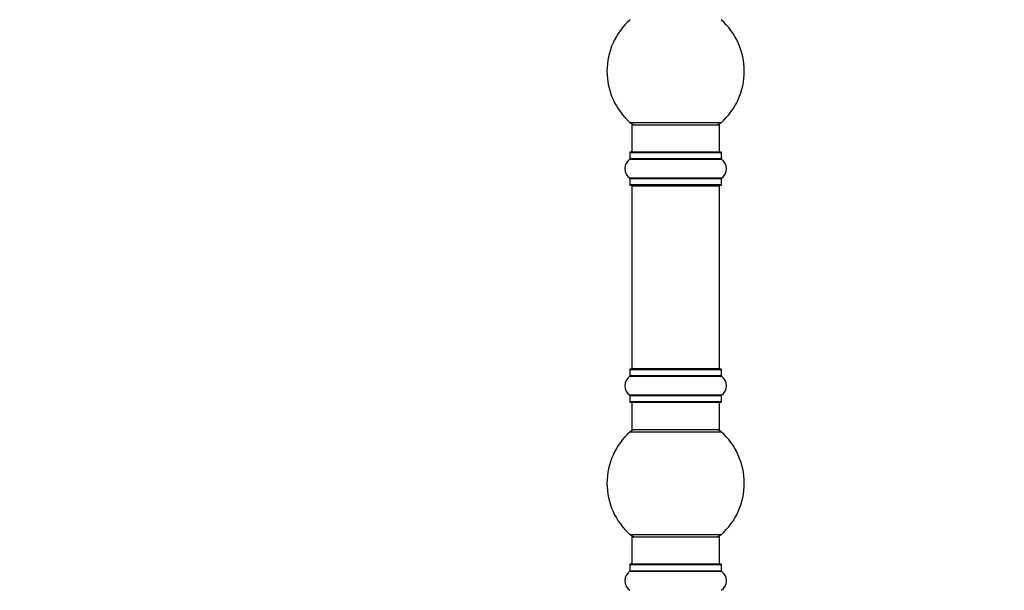
# Model space of a CAD drawing. Units: millimetres. Extents: x 0 to 1562, y 0 to 3626.
# Drawn here: x 0 to 358, y 2006 to 2214 of the extents above; entities that cross this region are included whole.
import ezdxf
from ezdxf import colors
from ezdxf.entities.mleader import LeaderData, LeaderLine
from ezdxf.math import Vec2, Vec3

# ---------------------------------------------------------------- set-up
doc = ezdxf.new("R2010")
doc.units = ezdxf.units.MM
doc.layers.add('DV4_Défaut', color=7, linetype='Continuous')
doc.layers.add('Défaut', color=7, linetype='Continuous')

# ---------------------------------------------------------------- blocks, each defined once
blk = doc.blocks.new('_DOT')
at = {"color": 0}
blk.add_line((0, 0), (-1, 0), dxfattribs=at)
at = {"color": 0, "const_width": 0.333}
blk.add_lwpolyline([(-0.1665, 0, 1), (0.1665, 0, 1)], format="xyb", close=True, dxfattribs=at)
blk = doc.blocks.new('SE3')
at = {"layer": 'DV4_Défaut', "color": 7, "linetype": 'Continuous'}
for p, q in [((255.29, 2176.6), (222.22, 2176.6)), ((222.75, 2175.85), (254.75, 2175.85)), ((222.75, 2175.85), (222.75, 2165.85)), ((254.75, 2165.85), (254.75, 2175.85)), ((222.1, 2165.75), (255.4, 2165.75)), ((222.1, 2165.75), (222.1, 2163.4)), ((255.3, 2165.85), (222.2, 2165.85)), ((255.4, 2163.4), (255.4, 2165.75)), ((222.06, 2163.32), (255.45, 2163.32)), ((255.4, 2163.4), (222.1, 2163.4)), ((255.45, 2156.38), (222.06, 2156.38)), ((222.1, 2156.3), (255.4, 2156.3)), ((222.1, 2156.3), (222.1, 2153.95)), ((255.4, 2153.95), (222.1, 2153.95)), ((222.2, 2153.85), (255.3, 2153.85)), ((255.4, 2153.95), (255.4, 2156.3)), ((222.75, 2153.65), (254.75, 2153.65)), ((222.75, 2153.65), (222.75, 2087.05)), ((254.75, 2087.05), (254.75, 2153.65)), ((222.1, 2086.75), (255.4, 2086.75)), ((222.1, 2086.75), (222.1, 2084.4)), ((255.3, 2086.85), (222.2, 2086.85)), ((254.75, 2087.05), (222.75, 2087.05)), ((255.4, 2084.4), (255.4, 2086.75)), ((222.06, 2084.32), (255.45, 2084.32)), ((255.4, 2084.4), (222.1, 2084.4)), ((255.45, 2077.38), (222.06, 2077.38)), ((222.1, 2077.3), (255.4, 2077.3)), ((222.1, 2077.3), (222.1, 2074.95)), ((255.4, 2074.95), (255.4, 2077.3)), ((255.4, 2074.95), (222.1, 2074.95)), ((222.2, 2074.85), (255.3, 2074.85)), ((222.75, 2074.85), (222.75, 2064.85)), ((254.75, 2064.85), (254.75, 2074.85)), ((254.75, 2064.85), (222.75, 2064.85)), ((222.22, 2064.1), (255.29, 2064.1)), ((255.29, 2026.6), (222.22, 2026.6)), ((222.75, 2025.85), (254.75, 2025.85)), ((222.75, 2025.85), (222.75, 2015.85)), ((254.75, 2015.85), (254.75, 2025.85)), ((222.1, 2015.75), (255.4, 2015.75)), ((222.1, 2015.75), (222.1, 2013.4)), ((255.3, 2015.85), (222.2, 2015.85)), ((255.4, 2013.4), (255.4, 2015.75)), ((222.06, 2013.32), (255.45, 2013.32)), ((255.4, 2013.4), (222.1, 2013.4))]:
    blk.add_line(p, q, dxfattribs=at)
for centre, radius, start, end in [((238.75, 2195.35), 25, 131.4096, 228.5904), ((238.75, 2195.35), 25, 311.4096, 48.5904), ((224.2, 2178.85), 3, 228.5904, 270), ((253.31, 2178.85), 3, 270, 311.4096), ((222.2, 2165.75), 0.1, 90, 180), ((255.3, 2165.75), 0.1, 0, 90), ((224.49, 2159.85), 4.24, 124.9821, 235.0179), ((222, 2163.4), 0.1, 304.9821, 0), ((255.5, 2163.4), 0.1, 180, 235.0179), ((253.02, 2159.85), 4.24, 304.9821, 55.0179), ((222, 2156.3), 0.1, 0, 55.0179), ((222.2, 2153.95), 0.1, 180, 270), ((222.95, 2153.65), 0.2, 90, 180), ((254.55, 2153.65), 0.2, 0, 90), ((255.3, 2153.95), 0.1, 270, 0), ((255.5, 2156.3), 0.1, 124.9821, 180), ((222.2, 2086.75), 0.1, 90, 180), ((222.95, 2087.05), 0.2, 180, 270), ((254.55, 2087.05), 0.2, 270, 0), ((255.3, 2086.75), 0.1, 0, 90), ((224.49, 2080.85), 4.24, 124.9821, 235.0179), ((222, 2084.4), 0.1, 304.9821, 0), ((255.5, 2084.4), 0.1, 180, 235.0179), ((253.02, 2080.85), 4.24, 304.9821, 55.0179), ((222, 2077.3), 0.1, 0, 55.0179), ((255.5, 2077.3), 0.1, 124.9821, 180), ((222.2, 2074.95), 0.1, 180, 270), ((255.3, 2074.95), 0.1, 270, 0), ((224.2, 2061.85), 3, 90, 131.4096), ((253.31, 2061.85), 3, 48.5904, 90), ((238.75, 2045.35), 25, 131.4096, 228.5904), ((238.75, 2045.35), 25, 311.4096, 48.5904), ((224.2, 2028.85), 3, 228.5904, 270), ((253.31, 2028.85), 3, 270, 311.4096), ((222.2, 2015.75), 0.1, 90, 180), ((255.3, 2015.75), 0.1, 0, 90), ((224.49, 2009.85), 4.24, 124.9821, 235.0179), ((222, 2013.4), 0.1, 304.9821, 0), ((255.5, 2013.4), 0.1, 180, 235.0179), ((253.02, 2009.85), 4.24, 304.9821, 55.0179)]:
    blk.add_arc(centre, radius, start, end, dxfattribs=at)

msp = doc.modelspace()

# ---------------------------------------------------------------- block references
at = {"layer": 'Défaut'}
msp.add_blockref('SE3', (0, 0), dxfattribs=at)

# ---------------------------------------------------------------- leaders
at = {"layer": 'Défaut', "color": 7, "linetype": 'Continuous'}
ml = msp.add_multileader_mtext('Standard', dxfattribs=at)
ml.set_content('{\\pxsm0.9;\\fSolid Edge ISO|b1||i0||c0|p34;\\W1.;03/05/2019\\P}', color=256)
ml.set_leader_properties()
ml.set_arrow_properties(name='DOT')
ml.build(insert=Vec2(0, 0))
ml.multileader.update_dxf_attribs({"leader_type": 0, "dogleg_length": 0, "arrow_head_size": 12})
ctx = ml.context
ctx.base_point, ctx.char_height, ctx.arrow_head_size, ctx.landing_gap_size = Vec3(1201.35, 3618.78), 12, 12, 4.2
notes = []
notes.append((ctx, [(0, (0, 0, 0), (0, 0), (1, 0), 1, [])]))
ctx.mtext.insert = Vec3(1203.35, 3624.9)
ml = msp.add_multileader_mtext('Standard', dxfattribs=at)
ml.set_content('{\\pxsm0.9;\\fArial|b1||i0||c0|p34;\\W1.;TWT8H2\\P}', color=256)
ml.set_leader_properties()
ml.set_arrow_properties(name='DOT')
ml.build(insert=Vec2(0, 0))
ml.multileader.update_dxf_attribs({"leader_type": 0, "dogleg_length": 0, "arrow_head_size": 12})
ctx = ml.context
ctx.base_point, ctx.char_height, ctx.arrow_head_size, ctx.landing_gap_size = Vec3(482.23, 3618.6), 12, 12, 4.2
notes.append((ctx, [(0, (0, 0, 0), (0, 0), (1, 0), 1, [])]))
ctx.mtext.insert = Vec3(484.23, 3624.71)
for ctx, leaders in notes:
    for number, flags, end, landing, length, lines in leaders:
        leader = LeaderData()
        leader.index, (leader.has_last_leader_line, leader.has_dogleg_vector, leader.attachment_direction) = number, flags
        leader.last_leader_point, leader.dogleg_vector, leader.dogleg_length = Vec3(end), Vec3(landing), length
        for number, points, colour, breaks in lines:
            line = LeaderLine()
            line.index, line.vertices, line.color, line.breaks = number, Vec3.list(points), colors.encode_raw_color(colour), breaks
            leader.lines.append(line)
        ctx.leaders.append(leader)

doc.saveas('drawing.dxf')
